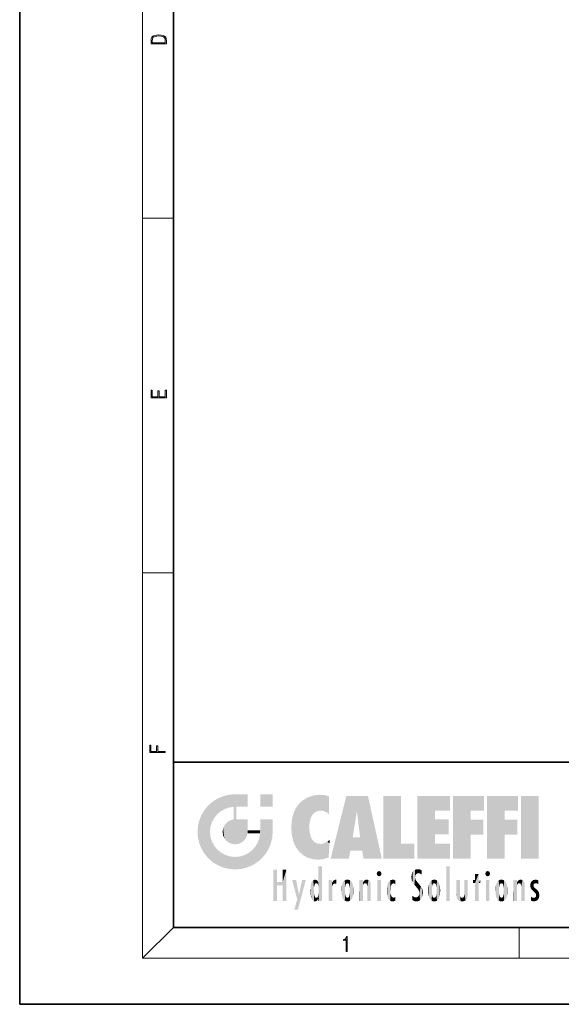
# Model space of a CAD drawing. Extents: x 0 to 210, y 0 to 297.
# Drawn here: x 0 to 70, y 0 to 128 of the extents above; entities that cross this region are included whole.
import ezdxf

# ---------------------------------------------------------------- set-up
doc = ezdxf.new("R2010")
doc.units = 0

msp = doc.modelspace()

# ---------------------------------------------------------------- linework, layer by layer
at = {"color": 7, "lineweight": 35}
for p, q in [((0, 297), (0, 0)), ((20, 287), (20, 10)), ((20, 31.5), (20, 10)), ((20, 31.5), (200, 31.5)), ((20, 10), (200, 10)), ((20, 10), (200, 10)), ((0, 0), (210, 0))]:
    msp.add_line(p, q, dxfattribs=at)
at = {"color": 7, "lineweight": 13}
for p, q in [((16, 291), (16, 6)), ((16, 102.333336), (20, 102.333336)), ((16, 56.166668), (20, 56.166668)), ((20, 10), (16, 6)), ((65, 6), (65, 10)), ((204, 6), (16, 6))]:
    msp.add_line(p, q, dxfattribs=at)
for points in [[(17.092787, 125.368179), (17.092787, 125.01561), (19.092787, 125.01561), (19.092787, 125.42868), (19.078878, 125.683205), (19.006556, 125.87722), (18.867474, 126.010742), (18.667196, 126.110878), (18.408503, 126.171379), (18.088614, 126.192245), (17.790979, 126.171379), (17.543413, 126.117134), (17.345917, 126.027428), (17.201271, 125.908516), (17.109476, 125.71032), (17.092787, 125.470406)], [(18.928671, 125.153297), (17.256905, 125.153297), (17.256905, 125.42868), (17.270811, 125.658165), (17.345917, 125.833412), (17.465527, 125.927292), (17.629644, 125.994049), (17.838266, 126.035774), (18.094177, 126.050377), (18.361216, 126.035774), (18.575401, 125.994049), (18.739519, 125.923119), (18.853565, 125.822983), (18.917543, 125.660255), (18.928669, 125.443283)], [(19.092787, 78.944901), (19.092787, 79.952545), (18.928669, 79.952545), (18.928671, 79.082588), (18.147028, 79.082588), (18.147028, 79.854492), (17.982912, 79.854492), (17.982912, 79.082588), (17.256905, 79.082588), (17.256905, 79.927513), (17.092787, 79.927513), (17.092787, 78.944901)], [(18.923407, 32.784916), (18.923407, 32.922607), (17.974867, 32.922607), (17.974867, 33.65905), (17.810751, 33.65905), (17.810751, 32.922607), (17.087524, 32.922607), (17.087524, 33.734154), (16.923407, 33.734154), (16.923407, 32.784916)], [(42.503281, 6.874945), (42.640968, 6.874945), (42.640968, 8.819312), (42.51997, 8.819312), (42.488674, 8.644069), (42.41983, 8.524458), (42.305088, 8.454917), (42.150707, 8.435446), (42.142361, 8.435446), (42.142361, 8.315835), (42.163223, 8.315835), (42.367672, 8.34087), (42.503281, 8.424318)]]:
    msp.add_lwpolyline(points, close=True, dxfattribs=at)
at = {"color": 114, "lineweight": 5}
for points in [[(25.78825, 26.799744), (26.128653, 25.095409), (26.490591, 27.096561), (26.653414, 25.40386)], [(27.243805, 27.282043), (26.490591, 27.096561), (27.235023, 25.611378), (26.653414, 25.40386)], [(27.243805, 27.282043), (27.235023, 25.611378), (28.037813, 27.346109), (27.861588, 25.706188)], [(28.214041, 24.082113), (28.037813, 27.346109), (28.037813, 20.820063), (27.861588, 25.706188)], [(28.15867, 27.346109), (28.077206, 27.346109), (28.214041, 24.082113), (28.037813, 27.346109)], [(28.345488, 27.346109), (28.15867, 27.346109), (28.227032, 25.714863), (28.214041, 25.714878)], [(28.214041, 25.714878), (28.15867, 27.346109), (28.214041, 24.096693), (28.214041, 24.082113)], [(28.345488, 27.346109), (28.227032, 25.714863), (28.853325, 27.346109), (28.941437, 25.713987)], [(29.654272, 27.346109), (28.853325, 27.346109), (29.3944, 25.713432), (28.941437, 25.713987)], [(29.654272, 27.346109), (29.3944, 25.713432), (29.633696, 25.713139), (29.561031, 25.713228)], [(29.654272, 27.346109), (29.633696, 25.713139), (29.668835, 25.713097)], [(29.668835, 27.346109), (29.654272, 27.346109), (29.668835, 25.727676), (29.668835, 25.713097)], [(29.668835, 27.346109), (29.668835, 25.727676), (29.668835, 27.038059), (29.668835, 26.529602)], [(29.668835, 27.346109), (29.668835, 27.038059), (29.668835, 27.306671), (29.668835, 27.225105)], [(32.932831, 27.346109), (32.932831, 25.71509), (31.301811, 27.346109), (31.301811, 25.71509)], [(32.932831, 27.346109), (31.301811, 27.346109), (32.932831, 27.346109)], [(37.283436, 26.823689), (37.492313, 19.084898), (37.761177, 27.036129)], [(37.492313, 19.084898), (37.692162, 23.050819), (37.761177, 27.036129), (37.714252, 23.477276)], [(37.761177, 27.036129), (37.714252, 23.477276), (37.788872, 23.920311)], [(38.225143, 27.173529), (37.761177, 27.036129), (37.872551, 24.20422), (37.788872, 23.920311)], [(38.225143, 27.173529), (37.872551, 24.20422), (38.111923, 24.675468), (37.987885, 24.471178)], [(38.225143, 27.173529), (38.111923, 24.675468), (38.686157, 27.252592), (38.262947, 24.855347)], [(38.262947, 24.855347), (38.509953, 25.047398), (38.686157, 27.252592), (38.813698, 25.172501)], [(38.686157, 27.252592), (38.813698, 25.172501), (39.077774, 27.275316), (39.179195, 25.217192)], [(39.077774, 27.275316), (39.179195, 25.217192), (39.676224, 27.230614), (39.59428, 25.161049)], [(39.676224, 27.230614), (39.59428, 25.161049), (39.967045, 24.97489)], [(40.249393, 27.080276), (39.676224, 27.230614), (40.249393, 24.740677), (39.967045, 24.97489)], [(40.249393, 27.080276), (40.249393, 24.740677), (40.249393, 25.910477), (40.249393, 24.761557)], [(40.249393, 27.080276), (40.249393, 25.910477), (40.249393, 26.906931), (40.249393, 26.638954)], [(40.249393, 27.080276), (40.249393, 26.906931), (40.249393, 27.023785)], [(42.850704, 18.967134), (42.523975, 27.134508), (40.484962, 18.967134)], [(45.329048, 27.134508), (42.523975, 27.134508), (44.067394, 23.646654), (43.898399, 25.184814)], [(43.898399, 25.184814), (42.523975, 27.134508), (43.042213, 20.017813), (42.850704, 18.967134)], [(45.329048, 27.134508), (44.067394, 23.646654), (44.089748, 23.475666), (44.074726, 23.590559)], [(45.329048, 27.134508), (44.089748, 23.475666), (44.21188, 22.541525), (44.123653, 23.216351)], [(45.329048, 27.134508), (44.21188, 22.541525), (44.315235, 21.751013), (44.31348, 21.764442)], [(45.329048, 27.134508), (44.315235, 21.751013), (44.75444, 18.967134), (44.585445, 20.017813)], [(45.329048, 27.134508), (44.75444, 18.967134), (47.131531, 18.967134)], [(47.345814, 27.134508), (49.643982, 27.134508), (47.345814, 18.967134), (49.643982, 20.895159)], [(54.061863, 25.206451), (51.76366, 18.967134), (56.033119, 27.134508), (51.76366, 27.134508)], [(54.061863, 25.206451), (56.033119, 27.134508), (56.033119, 25.206451)], [(58.68914, 25.206451), (56.3909, 18.967134), (60.446365, 27.134508), (56.3909, 27.134508)], [(58.68914, 25.206451), (60.446365, 27.134508), (60.446365, 25.206451)], [(63.11832, 25.206451), (60.820118, 18.967134), (64.875587, 27.134508), (60.820118, 27.134508)], [(63.11832, 25.206451), (64.875587, 27.134508), (64.875587, 25.206451)], [(67.547539, 18.967134), (65.249336, 18.967134), (67.547539, 27.134508), (65.249336, 27.134508)], [(67.547539, 18.967134), (67.547539, 27.134508), (67.547539, 18.967134)], [(24.57649, 18.989834), (24.576492, 25.912409), (24.087231, 25.342047)], [(25.146856, 18.500574), (24.773836, 22.451082), (24.57649, 18.989834), (24.576492, 25.912409)], [(25.146858, 26.401667), (24.576492, 25.912409), (24.835958, 23.087656), (24.773836, 22.451082)], [(25.146858, 26.401667), (24.835958, 23.087656), (25.297251, 24.22278), (25.014393, 23.682144)], [(25.146858, 26.401667), (25.297251, 24.22278), (25.78825, 26.799744)], [(25.297251, 24.22278), (25.672634, 24.697792), (25.78825, 26.799744), (26.128653, 25.095409)], [(28.037813, 20.820063), (27.861588, 25.706188), (27.861588, 25.691595)], [(28.037813, 20.820063), (27.861588, 25.691595), (27.861588, 24.380198), (27.861588, 24.889048)], [(28.214041, 25.714878), (28.214041, 24.096693), (28.214041, 25.406876), (28.214041, 24.898495)], [(28.214041, 25.714878), (28.214041, 25.406876), (28.214041, 25.675446), (28.214041, 25.593891)], [(35.943577, 25.535473), (35.954269, 20.448957), (36.34029, 26.084427), (36.383907, 19.863441)], [(36.34029, 26.084427), (36.383907, 19.863441), (36.795135, 26.508978), (36.901737, 19.408924)], [(36.795135, 26.508978), (36.901737, 19.408924), (37.283436, 26.823689), (37.492313, 19.084898)], [(23.206854, 23.245119), (23.392336, 20.903917), (23.392334, 23.998325), (23.689154, 24.700661)], [(23.392336, 20.903917), (23.689154, 20.201582), (23.689154, 24.700661), (24.087231, 19.560194)], [(23.689154, 24.700661), (24.087231, 19.560194), (24.087231, 25.342047), (24.57649, 18.989834)], [(28.037813, 20.820063), (27.861588, 24.380198), (27.861588, 24.111378), (27.861588, 24.193008)], [(35.423222, 24.006113), (35.628262, 21.165981), (35.629662, 24.847553), (35.954269, 20.448957)], [(35.629662, 24.847553), (35.954269, 20.448957), (35.943577, 25.535473)], [(43.898399, 25.184814), (43.042213, 20.017813), (43.352341, 21.787449), (43.346275, 21.751013)], [(43.898399, 25.184814), (43.352341, 21.787449), (43.394478, 22.040693), (43.365002, 21.863541)], [(43.898399, 25.184814), (43.394478, 22.040693), (43.658245, 23.625854), (43.477818, 22.541525)], [(43.898399, 25.184814), (43.658245, 23.625854), (43.780052, 24.415667), (43.661709, 23.646654)], [(54.061863, 20.895159), (51.76366, 18.967134), (54.061863, 24.068939), (54.061863, 25.206451)], [(56.3909, 18.967134), (58.68914, 25.206451), (58.68914, 18.967134), (58.68914, 24.025667)], [(60.820118, 18.967134), (63.11832, 25.206451), (63.11832, 18.967134), (63.11832, 24.025667)], [(23.142788, 22.45112), (23.206854, 21.657124), (23.206854, 23.245119), (23.392336, 20.903917)], [(26.480227, 22.930769), (26.631395, 21.631723), (26.685284, 23.355495), (26.887747, 21.301023)], [(26.685284, 23.355495), (26.887747, 21.301023), (26.999105, 23.702463), (27.218445, 21.044668)], [(26.999105, 23.702463), (27.218445, 21.044668), (27.398827, 23.948868), (27.607224, 20.878925)], [(27.398827, 23.948868), (27.607224, 20.878925), (27.861588, 24.071909)], [(28.037813, 20.820063), (27.861588, 24.111378), (27.607224, 20.878925), (27.861588, 24.071909)], [(28.517508, 20.893499), (28.249178, 24.082113), (28.037813, 20.820063), (28.214041, 24.082113)], [(28.517508, 20.893499), (28.488476, 24.082113), (28.249178, 24.082113), (28.321844, 24.082113)], [(28.517508, 20.893499), (28.942234, 21.098566), (28.488476, 24.082113), (28.941437, 24.082113)], [(29.655842, 24.082113), (28.941437, 24.082113), (29.289198, 21.412397), (28.942234, 21.098566)], [(29.655842, 24.082113), (29.289198, 21.412397), (29.65863, 22.274885), (29.535595, 21.812126)], [(29.668835, 24.082113), (29.655842, 24.082113), (29.668835, 22.627289), (29.65863, 22.274885)], [(29.668835, 24.082113), (29.668835, 22.627289), (29.668835, 23.354702), (29.668835, 22.640282)], [(29.668835, 24.082113), (29.668835, 23.354702), (29.668835, 23.974308), (29.668835, 23.807673)], [(29.668835, 24.082113), (29.668835, 23.974308), (29.668835, 24.046974)], [(31.499146, 18.989834), (31.341202, 24.082113), (31.301811, 24.06912), (31.301811, 24.082113)], [(31.499146, 18.989834), (31.301811, 24.06912), (31.301811, 22.90173), (31.301811, 23.354702)], [(31.499146, 18.989834), (31.422668, 24.082113), (31.341202, 24.082113)], [(31.988407, 19.560194), (31.609484, 24.082113), (31.499146, 18.989834), (31.422668, 24.082113)], [(32.386486, 20.201582), (32.117321, 24.082113), (31.988407, 19.560194), (31.609484, 24.082113)], [(32.918266, 24.082113), (32.117321, 24.082113), (32.683304, 20.903917), (32.386486, 20.201582)], [(32.918266, 24.082113), (32.683304, 20.903917), (32.93285, 22.45112), (32.868786, 21.657124)], [(32.932831, 23.961258), (32.932831, 24.042723), (32.918266, 24.082113), (32.932831, 24.082113)], [(32.932831, 23.961258), (32.918266, 24.082113), (32.932835, 23.774445), (32.93285, 22.45112)], [(32.932842, 23.266617), (32.932835, 23.774445), (32.93285, 22.465685), (32.93285, 22.45112)], [(35.348923, 22.996586), (35.421333, 22.015022), (35.423222, 24.006113), (35.628262, 21.165981)], [(54.061863, 20.895159), (54.061863, 24.068939), (54.061863, 22.140915)], [(54.061863, 22.140915), (54.061863, 24.068939), (55.830498, 22.140915), (55.830498, 24.068939)], [(58.68914, 18.967134), (58.68914, 24.025667), (58.68914, 22.09761), (60.333778, 24.025667)], [(58.68914, 22.09761), (60.333778, 24.025667), (60.333778, 22.09761)], [(63.11832, 18.967134), (63.11832, 24.025667), (63.11832, 22.09761), (64.762993, 24.025667)], [(63.11832, 22.09761), (64.762993, 24.025667), (64.762993, 22.09761)], [(25.030333, 21.180571), (24.840147, 21.793262), (25.146856, 18.500574), (24.773836, 22.451082)], [(26.406794, 22.451082), (26.465654, 22.020498), (26.480227, 22.930769), (26.631395, 21.631723)], [(29.668835, 22.627289), (29.65863, 22.274885), (29.708273, 22.627289), (29.673223, 22.274885)], [(30.475769, 22.274885), (29.708273, 22.627289), (29.673223, 22.274885)], [(30.475769, 22.274885), (29.976877, 22.627289), (29.708273, 22.627289), (29.789837, 22.627289)], [(30.475769, 22.274885), (30.984621, 22.274885), (29.976877, 22.627289), (30.485323, 22.627289)], [(31.28723, 22.627289), (30.485323, 22.627289), (31.17181, 22.274885), (30.984621, 22.274885)], [(31.499146, 18.989834), (31.29291, 22.274885), (30.990593, 21.066689), (31.198103, 21.648308)], [(31.28723, 22.627289), (31.17181, 22.274885), (31.29291, 22.274885), (31.253439, 22.274885)], [(31.28723, 22.627289), (31.29291, 22.274885), (31.301811, 22.627289)], [(31.499146, 18.989834), (31.301811, 22.662428), (31.29291, 22.274885), (31.301811, 22.627289)], [(31.499146, 18.989834), (31.301811, 22.90173), (31.301811, 22.662428), (31.301811, 22.735096)], [(38.140194, 18.890856), (37.714096, 22.606712), (37.492313, 19.084898), (37.692162, 23.050819)], [(37.86964, 21.874062), (37.787628, 22.157452), (38.140194, 18.890856), (37.714096, 22.606712)], [(37.86964, 21.874062), (38.140194, 18.890856), (37.982235, 21.610163)], [(25.331266, 20.626133), (25.030333, 21.180571), (25.788248, 18.102497), (25.146856, 18.500574)], [(25.331266, 20.626133), (25.788248, 18.102497), (25.729824, 20.143074)], [(30.682146, 20.54192), (30.284533, 20.085894), (30.92878, 18.500574), (30.287388, 18.102497)], [(30.682146, 20.54192), (30.92878, 18.500574), (30.990593, 21.066689)], [(31.499146, 18.989834), (30.990593, 21.066689), (30.92878, 18.500574)], [(38.140194, 18.890856), (38.102951, 21.409719), (37.982235, 21.610163)], [(38.829929, 18.826288), (38.249557, 21.234249), (38.140194, 18.890856), (38.102951, 21.409719)], [(38.781952, 20.927324), (38.488686, 21.047979), (38.829929, 18.826288), (38.249557, 21.234249)], [(39.133995, 20.884413), (38.781952, 20.927324), (39.539616, 18.89942), (38.829929, 18.826288)], [(39.133995, 20.884413), (39.539616, 18.89942), (39.406925, 20.904562)], [(39.406925, 20.904562), (39.539616, 18.89942), (39.648804, 20.963295), (40.215523, 19.118832)], [(39.648804, 20.963295), (40.215523, 19.118832), (40.046303, 21.165112), (40.325146, 20.97328)], [(40.046303, 21.165112), (40.325146, 20.97328), (40.350632, 21.404415), (40.340622, 21.235071)], [(40.283077, 20.261623), (40.325146, 20.97328), (40.216732, 19.139231), (40.215523, 19.118832)], [(40.350632, 21.404415), (40.340622, 21.235071), (40.34737, 21.349228)], [(44.585445, 20.017813), (43.39999, 21.751013), (43.042213, 20.017813), (43.346275, 21.751013)], [(44.585445, 20.017813), (44.223118, 21.751013), (43.39999, 21.751013), (44.084244, 21.751013)], [(44.585445, 20.017813), (44.315235, 21.751013), (44.223118, 21.751013), (44.284946, 21.751013)], [(47.345814, 18.967134), (49.643982, 20.895159), (51.367542, 18.967134), (51.367542, 20.895159)], [(54.061863, 20.895159), (56.033119, 20.895159), (51.76366, 18.967134), (56.033119, 18.967134)], [(25.729824, 20.143074), (25.788248, 18.102497), (26.212883, 19.744514), (26.490591, 17.805679)], [(26.212883, 19.744514), (26.490591, 17.805679), (26.767317, 19.443583), (27.243807, 17.620199)], [(26.767317, 19.443583), (27.243807, 17.620199), (27.380003, 19.253397), (28.037817, 17.556133)], [(27.380003, 19.253397), (28.037817, 17.556133), (28.037813, 19.187086)], [(28.037813, 19.187086), (28.037817, 17.556133), (28.674395, 19.249208), (28.831827, 17.620199)], [(28.674395, 19.249208), (28.831827, 17.620199), (29.268887, 19.427645), (29.585043, 17.805679)], [(29.268887, 19.427645), (29.585043, 17.805679), (29.809523, 19.710505), (30.287388, 18.102497)], [(29.809523, 19.710505), (30.287388, 18.102497), (30.284533, 20.085894)], [(33.49506, 15.937251), (33.49506, 13.445845), (33.49506, 17.529495), (33.007656, 13.445845)], [(33.49506, 17.529495), (33.007656, 13.445845), (33.007656, 17.529495)], [(34.718559, 17.529495), (34.231079, 15.466035), (34.231079, 15.937251), (33.49506, 15.466035)], [(34.718559, 13.445845), (34.231079, 13.445845), (34.718559, 17.529495), (34.231079, 15.466035)], [(34.718559, 17.529495), (34.231079, 15.937251), (34.231079, 17.529495)], [(38.888428, 15.302769), (38.882984, 15.900322), (38.88855, 17.080669)], [(38.903397, 15.112939), (38.888428, 15.302769), (38.891121, 17.625853), (38.88855, 17.080669)], [(38.903397, 15.112939), (38.891121, 17.625853), (38.892422, 17.90152), (38.892033, 17.818693)], [(38.903397, 15.112939), (38.892422, 17.90152), (38.940308, 17.941181), (38.892609, 17.941181)], [(38.903397, 15.112939), (38.940308, 17.941181), (38.907272, 14.816108)], [(38.950481, 13.445845), (38.907272, 14.816108), (39.189522, 17.941181), (38.940308, 17.941181)], [(38.950481, 13.445845), (39.189522, 17.941181), (39.053928, 13.445845)], [(39.303139, 13.445845), (39.053928, 13.445845), (39.292969, 17.941181), (39.189522, 17.941181)], [(39.303139, 13.445845), (39.292969, 17.941181), (39.350838, 17.941181)], [(39.350838, 13.445845), (39.303139, 13.445845), (39.350838, 17.906908), (39.350838, 17.941181)], [(39.350838, 13.445845), (39.350838, 17.906908), (39.350838, 14.412038), (39.350838, 15.952339)], [(46.52063, 16.836887), (46.630585, 17.299248), (46.47892, 17.009604), (46.52063, 17.178501)], [(46.52063, 16.836887), (46.935844, 17.299248), (46.630585, 17.299248), (46.786037, 17.345379)], [(46.52063, 16.836887), (47.088223, 17.009604), (46.935844, 17.299248), (47.045609, 17.178501)], [(46.52063, 16.836887), (46.935844, 16.714718), (47.088223, 17.009604), (47.045609, 16.836887)], [(46.52063, 16.836887), (46.630585, 16.714718), (46.935844, 16.714718), (46.786037, 16.668377)], [(51.035496, 16.129967), (51.029781, 16.943932), (50.978523, 16.538387)], [(51.035496, 16.129967), (51.125671, 15.906108), (51.029781, 16.943932), (51.183865, 17.276356)], [(51.383324, 15.538221), (51.305305, 17.409313), (51.125671, 15.906108), (51.183865, 17.276356)], [(51.383324, 15.538221), (51.465965, 16.549204), (51.305305, 17.409313), (51.45496, 17.50802)], [(51.616768, 17.564173), (51.45496, 17.50802), (51.518856, 16.810593), (51.465965, 16.549204)], [(51.616768, 17.564173), (51.518856, 16.810593), (51.802334, 17.583727), (51.668148, 17.000961)], [(51.668148, 17.000961), (51.774544, 17.055223), (51.802334, 17.583727), (51.899761, 17.074581)], [(51.802334, 17.583727), (51.899761, 17.074581), (52.071606, 17.554585), (52.143757, 17.015884)], [(52.071606, 17.554585), (52.143757, 17.015884), (52.319027, 17.448257)], [(52.318787, 17.42164), (52.319027, 17.448257), (52.31464, 16.95821), (52.143757, 17.015884)], [(52.31464, 16.95821), (52.143757, 17.015884), (52.314133, 16.901283)], [(52.318787, 17.42164), (52.31464, 16.95821), (52.318409, 17.379187), (52.317303, 17.255701)], [(55.982269, 17.941181), (55.982269, 13.445845), (55.524078, 17.941181), (55.524078, 13.445845)], [(55.982269, 17.941181), (55.524078, 17.941181), (55.982269, 17.941181)], [(59.727604, 16.955366), (59.269413, 15.780146), (59.269413, 16.180971), (59.020763, 15.780146)], [(59.727604, 13.445845), (59.269413, 13.445845), (59.727604, 16.955366), (59.269413, 15.780146)], [(59.727604, 16.955366), (59.269413, 16.180971), (59.269413, 16.955366)], [(59.727604, 16.180971), (59.727604, 13.445845), (59.727604, 16.955366)], [(60.654972, 16.836887), (60.764919, 17.299248), (60.613266, 17.009604), (60.654972, 17.178501)], [(60.654972, 16.836887), (61.070175, 17.299248), (60.764919, 17.299248), (60.920345, 17.345379)], [(60.654972, 16.836887), (61.222565, 17.009604), (61.070175, 17.299248), (61.179951, 17.178501)], [(60.654972, 16.836887), (61.070175, 16.714718), (61.222565, 17.009604), (61.179951, 16.836887)], [(60.654972, 16.836887), (60.764919, 16.714718), (61.070175, 16.714718), (60.920345, 16.668377)], [(34.231079, 15.937251), (33.49506, 15.466035), (33.49506, 15.937251), (33.49506, 13.445845)], [(36.125637, 13.667894), (35.472443, 16.180971), (36.344982, 14.274477), (35.984219, 16.180971)], [(36.227962, 12.324745), (36.344982, 14.274477), (37.232132, 16.180971), (36.354694, 14.274477)], [(37.232132, 16.180971), (36.354694, 14.274477), (36.769066, 16.180971)], [(37.867718, 15.339612), (37.906555, 15.609497), (37.953003, 13.859357), (37.957512, 15.800388)], [(37.953003, 13.859357), (37.957512, 15.800388), (38.025723, 13.678757), (38.032223, 15.968724)], [(38.025723, 13.678757), (38.032223, 15.968724), (38.188572, 13.478816), (38.198734, 16.153973)], [(38.188572, 13.478816), (38.198734, 16.153973), (38.298336, 13.422511)], [(38.444187, 16.224279), (38.331154, 15.305006), (38.198734, 16.153973), (38.318092, 15.115333)], [(38.198734, 16.153973), (38.318092, 15.115333), (38.298336, 13.422511), (38.317451, 14.816114)], [(38.466545, 15.701984), (38.389668, 15.57155), (38.444187, 16.224279), (38.331154, 15.305006)], [(38.641335, 16.180151), (38.466545, 15.701984), (38.444187, 16.224279)], [(38.641335, 16.180151), (38.619621, 15.769328), (38.466545, 15.701984), (38.519413, 15.74395)], [(38.619621, 15.769328), (38.641335, 16.180151), (38.710373, 15.74377), (38.738853, 16.106903)], [(38.710373, 15.74377), (38.738853, 16.106903), (38.758839, 15.701528), (38.882877, 15.877683)], [(38.758839, 15.701528), (38.882877, 15.877683), (38.830692, 15.570341)], [(38.888428, 15.302769), (38.830692, 15.570341), (38.882984, 15.900322), (38.882877, 15.877683)], [(40.23468, 13.445845), (40.27, 16.180971), (40.212139, 16.152027), (40.212139, 16.180971)], [(40.23468, 13.445845), (40.212139, 16.152027), (40.212139, 13.881045), (40.212139, 14.627445)], [(40.555119, 13.445845), (40.373432, 16.180971), (40.23468, 13.445845), (40.27, 16.180971)], [(40.555119, 13.445845), (40.627003, 13.445845), (40.373432, 16.180971), (40.622601, 16.180971)], [(40.670292, 16.180971), (40.622601, 16.180971), (40.670292, 15.845119), (40.627003, 13.445845)], [(40.627003, 13.445845), (40.675205, 13.445845), (40.670292, 15.845119), (40.675205, 15.168117)], [(40.670292, 16.180971), (40.670292, 15.845119), (40.670292, 16.013044), (40.670292, 15.870038)], [(40.670292, 16.180971), (40.670292, 16.013044), (40.670292, 16.117584)], [(40.670292, 15.845119), (40.675205, 15.168117), (40.680042, 15.845119), (40.71563, 15.466833)], [(40.680042, 15.845119), (40.71563, 15.466833), (40.781006, 16.018089)], [(40.71563, 15.466833), (40.77145, 15.577068), (40.781006, 16.018089), (40.855705, 15.658415)], [(40.781006, 16.018089), (40.855705, 15.658415), (40.910885, 16.141848), (40.971924, 15.708767)], [(40.910885, 16.141848), (40.971924, 15.708767), (41.043369, 16.203171), (41.123627, 15.726019)], [(41.201557, 16.224279), (41.043369, 16.203171), (41.162594, 15.723297), (41.123627, 15.726019)], [(41.201557, 16.224279), (41.162594, 15.723297), (41.201557, 15.74509), (41.201557, 15.720576)], [(41.201557, 16.224279), (41.201557, 15.74509), (41.201557, 16.171852), (41.201557, 16.093657)], [(41.887703, 14.805297), (41.914242, 15.313759), (41.914253, 14.308907), (41.959496, 15.566788)], [(41.914253, 14.308907), (41.959496, 15.566788), (41.95953, 14.05873), (42.090023, 15.901981)], [(41.95953, 14.05873), (42.090023, 15.901981), (42.090122, 13.725177), (42.189022, 16.033798)], [(42.090122, 13.725177), (42.189022, 16.033798), (42.189117, 13.593486), (42.315311, 16.135538)], [(42.189117, 13.593486), (42.315311, 16.135538), (42.315395, 13.49161)], [(42.472134, 16.201073), (42.368122, 15.291933), (42.315311, 16.135538), (42.355457, 15.102102)], [(42.315311, 16.135538), (42.355457, 15.102102), (42.315395, 13.49161)], [(42.505562, 15.690707), (42.427101, 15.559515), (42.472134, 16.201073), (42.368122, 15.291933)], [(42.66272, 16.224279), (42.505562, 15.690707), (42.472134, 16.201073)], [(42.66272, 16.224279), (42.662704, 15.758511), (42.505562, 15.690707), (42.559742, 15.732952)], [(42.66272, 16.224279), (42.853271, 16.201082), (42.662704, 15.758511), (42.765671, 15.732952)], [(42.853271, 16.201082), (42.819847, 15.690707), (42.765671, 15.732952)], [(43.010071, 16.135569), (42.8983, 15.559515), (42.853271, 16.201082), (42.819847, 15.690707)], [(42.969936, 15.102102), (42.957275, 15.291933), (43.010071, 16.135569), (42.8983, 15.559515)], [(43.010071, 16.135569), (42.969936, 14.521411), (42.969936, 15.102102), (42.969803, 14.805297)], [(43.136353, 16.033863), (43.010151, 13.491678), (43.010071, 16.135569), (42.969936, 14.521411)], [(43.235352, 15.902088), (43.136448, 13.593627), (43.136353, 16.033863), (43.010151, 13.491678)], [(43.365921, 15.566876), (43.235451, 13.725408), (43.235352, 15.902088), (43.136448, 13.593627)], [(43.411194, 15.313822), (43.365955, 14.058922), (43.365921, 15.566876), (43.235451, 13.725408)], [(44.285313, 16.180971), (44.227444, 16.180971), (44.566811, 13.445845), (44.249748, 13.445845)], [(44.249748, 13.445845), (44.227444, 16.180971), (44.227444, 14.99937), (44.227444, 16.160727)], [(44.285313, 16.180971), (44.566811, 13.445845), (44.388748, 16.180971)], [(44.637939, 16.180971), (44.388748, 16.180971), (44.637939, 13.445845), (44.566811, 13.445845)], [(44.685635, 16.180971), (44.637939, 16.180971), (44.685635, 13.461077), (44.685635, 13.445845)], [(44.637939, 16.180971), (44.637939, 13.445845), (44.685635, 13.445845)], [(44.685635, 16.180971), (44.685635, 13.461077), (44.685635, 14.830069), (44.685635, 14.298869)], [(44.685635, 16.180971), (44.685635, 14.830069), (44.685635, 15.110693), (44.685635, 15.025479)], [(44.685635, 16.180971), (44.685635, 15.110693), (44.685635, 15.866831), (44.685635, 15.151895)], [(44.685635, 16.180971), (44.685635, 15.866831), (44.685635, 16.023901), (44.685635, 15.890141)], [(44.685635, 16.180971), (44.685635, 16.023901), (44.685635, 16.121679)], [(44.695351, 15.866831), (44.685635, 15.866831), (44.702, 15.505215), (44.688343, 15.384907)], [(44.688343, 15.384907), (44.685635, 15.866831), (44.685635, 15.151895)], [(44.695351, 15.866831), (44.702, 15.505215), (44.781944, 16.016357)], [(44.702, 15.505215), (44.757126, 15.661009), (44.781944, 16.016357), (44.837967, 15.739766)], [(44.781944, 16.016357), (44.837967, 15.739766), (44.890938, 16.128822), (44.963501, 15.769328)], [(44.890938, 16.128822), (44.963501, 15.769328), (45.026443, 16.199654), (45.068321, 15.750397)], [(45.026443, 16.199654), (45.068321, 15.750397), (45.192577, 16.224279)], [(45.068321, 15.750397), (45.142559, 15.69912), (45.192577, 16.224279), (45.202854, 15.594736)], [(45.192577, 16.224279), (45.202854, 15.594736), (45.399006, 16.186644), (45.236473, 15.336044)], [(45.258774, 13.445845), (45.575813, 13.445845), (45.236473, 15.336044), (45.399006, 16.186644)], [(45.575813, 13.445845), (45.539364, 16.083862), (45.399006, 16.186644)], [(45.646938, 13.445845), (45.645733, 15.871747), (45.575813, 13.445845), (45.539364, 16.083862)], [(45.69463, 13.445845), (45.678856, 15.698791), (45.646938, 13.445845), (45.645733, 15.871747)], [(45.69463, 15.325189), (45.678856, 15.698791), (45.69463, 13.45916), (45.69463, 13.445845)], [(47.01022, 16.180971), (47.01022, 13.445845), (46.552029, 16.180971), (46.552029, 13.445845)], [(47.01022, 16.180971), (46.552029, 16.180971), (47.01022, 16.180971)], [(47.828228, 15.340313), (47.86311, 14.085246), (47.881809, 15.619346), (47.976856, 13.75724)], [(47.976856, 13.75724), (47.9478, 15.811209), (47.881809, 15.619346)], [(48.08292, 13.598426), (48.040989, 15.977351), (47.976856, 13.75724), (47.9478, 15.811209)], [(48.223244, 13.480231), (48.241783, 16.157082), (48.08292, 13.598426), (48.040989, 15.977351)], [(48.278358, 14.513562), (48.266281, 14.837784), (48.223244, 13.480231), (48.241783, 16.157082)], [(48.241783, 16.157082), (48.305008, 15.335792), (48.529503, 16.224279), (48.39048, 15.574364)], [(48.266281, 14.837784), (48.278614, 15.157824), (48.241783, 16.157082), (48.305008, 15.335792)], [(48.39048, 15.574364), (48.50378, 15.698711), (48.529503, 16.224279), (48.670826, 15.747692)], [(48.529503, 16.224279), (48.670826, 15.747692), (48.717785, 16.202604), (48.798206, 15.7111)], [(48.895084, 16.132219), (48.717785, 16.202604), (48.885296, 15.617664), (48.798206, 15.7111)], [(48.895084, 16.132219), (48.885296, 15.617664), (48.895084, 15.671221), (48.895084, 15.617664)], [(48.895084, 16.132219), (48.895084, 15.671221), (48.895084, 16.06724), (48.895084, 15.951075)], [(51.624012, 15.276784), (51.497654, 16.312929), (51.383324, 15.538221), (51.465965, 16.549204)], [(51.624012, 15.276784), (51.620495, 16.083231), (51.497654, 16.312929), (51.60247, 16.105103)], [(51.64925, 16.048342), (51.620495, 16.083231), (51.838448, 15.014742), (51.624012, 15.276784)], [(51.64925, 16.048342), (51.838448, 15.014742), (51.732891, 15.946861)], [(51.732891, 15.946861), (51.838448, 15.014742), (51.934387, 15.702379), (51.960522, 14.775161)], [(51.934387, 15.702379), (51.960522, 14.775161), (51.972946, 15.655599), (52.007015, 14.491114)], [(51.972946, 15.655599), (52.007015, 14.491114), (52.22905, 15.340509)], [(53.261093, 15.56707), (53.261059, 14.05873), (53.215794, 15.313957), (53.215782, 14.308907)], [(53.391739, 15.902319), (53.39164, 13.725177), (53.261093, 15.56707), (53.261059, 14.05873)], [(53.49073, 16.034004), (53.490635, 13.593486), (53.391739, 15.902319), (53.39164, 13.725177)], [(53.616985, 16.135637), (53.616905, 13.49161), (53.49073, 16.034004), (53.490635, 13.593486)], [(53.616985, 16.135637), (53.656986, 14.521411), (53.616905, 13.49161), (53.669643, 14.334299)], [(53.773739, 16.201099), (53.669643, 15.291933), (53.616985, 16.135637)], [(53.669643, 15.291933), (53.656986, 15.102102), (53.616985, 16.135637), (53.656986, 14.521411)], [(53.773739, 16.201099), (53.807068, 15.690707), (53.669643, 15.291933), (53.728615, 15.559515)], [(53.964222, 16.224279), (53.807068, 15.690707), (53.773739, 16.201099)], [(53.964222, 16.224279), (53.964211, 15.758511), (53.807068, 15.690707), (53.861244, 15.732952)], [(53.964222, 16.224279), (54.154808, 16.201073), (53.964211, 15.758511), (54.067173, 15.732952)], [(54.154808, 16.201073), (54.121353, 15.690707), (54.067173, 15.732952)], [(54.311626, 16.135538), (54.19981, 15.559515), (54.154808, 16.201073), (54.121353, 15.690707)], [(54.271465, 15.102102), (54.258797, 15.291933), (54.311626, 16.135538), (54.19981, 15.559515)], [(54.271465, 14.521411), (54.311626, 16.135538), (54.258797, 14.334299), (54.311546, 13.49161)], [(54.271465, 14.521411), (54.271332, 14.805297), (54.311626, 16.135538), (54.271465, 15.102102)], [(54.311546, 13.49161), (54.311626, 16.135538), (54.43782, 13.593486), (54.437916, 16.033798)], [(54.43782, 13.593486), (54.437916, 16.033798), (54.536819, 13.725177), (54.536919, 15.901981)], [(54.536819, 13.725177), (54.536919, 15.901981), (54.667408, 14.05873), (54.667442, 15.566788)], [(54.667408, 14.05873), (54.667442, 15.566788), (54.712685, 14.308907), (54.7127, 15.313759)], [(56.865845, 14.034844), (56.901367, 16.180971), (56.843502, 16.168652), (56.843502, 16.180971)], [(56.865845, 14.034844), (56.843502, 16.168652), (56.843502, 14.837082), (56.843502, 15.455974)], [(56.865845, 14.034844), (56.901131, 13.862751), (56.901367, 16.180971), (56.998001, 13.650277)], [(56.901367, 16.180971), (56.998001, 13.650277), (57.004807, 16.180971), (57.095737, 13.544848)], [(57.004807, 16.180971), (57.095737, 13.544848), (57.253998, 16.180971), (57.226295, 13.467102)], [(57.253998, 16.180971), (57.226295, 13.467102), (57.303623, 14.235115), (57.394173, 13.419009)], [(57.301693, 16.180971), (57.253998, 16.180971), (57.301693, 14.481573), (57.301693, 14.469444)], [(57.253998, 16.180971), (57.303623, 14.235115), (57.301693, 14.469444)], [(57.301693, 16.180971), (57.301693, 14.481573), (57.301693, 15.792457), (57.301693, 15.18318)], [(57.301693, 16.180971), (57.301693, 15.792457), (57.301693, 16.13032), (57.301693, 16.026585)], [(58.037521, 13.518874), (57.976162, 16.180971), (57.857346, 16.180971), (57.905037, 16.180971)], [(58.037521, 13.518874), (57.857346, 16.180971), (57.857346, 15.167436), (57.857346, 16.161892)], [(58.293201, 16.180971), (57.976162, 16.180971), (58.140209, 13.616351), (58.037521, 13.518874)], [(58.293201, 16.180971), (58.140209, 13.616351), (58.274265, 13.910431), (58.216328, 13.74018)], [(58.293201, 16.180971), (58.274265, 13.910431), (58.315502, 14.33408)], [(58.315502, 16.180971), (58.293201, 16.180971), (58.315502, 14.347165), (58.315502, 14.33408)], [(58.315502, 16.180971), (58.315502, 14.347165), (58.315502, 15.761732), (58.315502, 15.104263)], [(58.315502, 16.180971), (58.315502, 15.761732), (58.315502, 16.126316), (58.315502, 16.014378)], [(59.269413, 16.180971), (59.020763, 15.780146), (59.020763, 16.180971)], [(59.727604, 16.180971), (59.971287, 16.180971), (59.727604, 13.445845), (59.727604, 15.780146)], [(59.727604, 15.780146), (59.971287, 16.180971), (59.971287, 15.780146)], [(61.144527, 16.180971), (61.144527, 13.445845), (60.686375, 16.180971), (60.686375, 13.445845)], [(61.144527, 16.180971), (60.686375, 16.180971), (61.144527, 16.180971)], [(61.93272, 14.805297), (61.959278, 15.313979), (61.959278, 14.308782), (62.004574, 15.567101)], [(61.959278, 14.308782), (62.004574, 15.567101), (62.004578, 14.058552), (62.135235, 15.902357)], [(62.004578, 14.058552), (62.135235, 15.902357), (62.135242, 13.72496), (62.234226, 16.034027)], [(62.135242, 13.72496), (62.234226, 16.034027), (62.234234, 13.593353), (62.360477, 16.135647)], [(62.234234, 13.593353), (62.360477, 16.135647), (62.360485, 13.491547)], [(62.517227, 16.201103), (62.413113, 15.291933), (62.360477, 16.135647), (62.400448, 15.102102)], [(62.360477, 16.135647), (62.400448, 15.102102), (62.360485, 13.491547)], [(62.550552, 15.690707), (62.472095, 15.559515), (62.517227, 16.201103), (62.413113, 15.291933)], [(62.707703, 16.224279), (62.550552, 15.690707), (62.517227, 16.201103)], [(62.707703, 16.224279), (62.707699, 15.758511), (62.550552, 15.690707), (62.604733, 15.732952)], [(62.707703, 16.224279), (62.898251, 16.201086), (62.707699, 15.758511), (62.810661, 15.732952)], [(62.898251, 16.201086), (62.864841, 15.690707), (62.810661, 15.732952)], [(63.055042, 16.135582), (62.943302, 15.559515), (62.898251, 16.201086), (62.864841, 15.690707)], [(63.014954, 15.102102), (63.002285, 15.291933), (63.055042, 16.135582), (62.943302, 15.559515)], [(63.055042, 16.135582), (63.014954, 14.521411), (63.014954, 15.102102), (63.01482, 14.805297)], [(63.18132, 16.03389), (63.055046, 13.491618), (63.055042, 16.135582), (63.014954, 14.521411)], [(63.280319, 15.902132), (63.181324, 13.593503), (63.18132, 16.03389), (63.055046, 13.491618)], [(63.4109, 15.566914), (63.280323, 13.725206), (63.280319, 15.902132), (63.181324, 13.593503)], [(63.456177, 15.313848), (63.410904, 14.058755), (63.4109, 15.566914), (63.280323, 13.725206)], [(64.33033, 16.180971), (64.272461, 16.180971), (64.611832, 13.445845), (64.294762, 13.445845)], [(64.294762, 13.445845), (64.272461, 16.180971), (64.272461, 14.99937), (64.272461, 16.160727)], [(64.33033, 16.180971), (64.611832, 13.445845), (64.433769, 16.180971)], [(64.682961, 16.180971), (64.433769, 16.180971), (64.682961, 13.445845), (64.611832, 13.445845)], [(64.730652, 16.180971), (64.682961, 16.180971), (64.730652, 13.461077), (64.730652, 13.445845)], [(64.682961, 16.180971), (64.682961, 13.445845), (64.730652, 13.445845)], [(64.730652, 16.180971), (64.730652, 13.461077), (64.730652, 14.830069), (64.730652, 14.298869)], [(64.730652, 16.180971), (64.730652, 14.830069), (64.730652, 15.110693), (64.730652, 15.025479)], [(64.730652, 16.180971), (64.730652, 15.110693), (64.730652, 15.866831), (64.730652, 15.151895)], [(64.730652, 16.180971), (64.730652, 15.866831), (64.730652, 16.023901), (64.730652, 15.890141)], [(64.730652, 16.180971), (64.730652, 16.023901), (64.730652, 16.121679)], [(64.740372, 15.866831), (64.730652, 15.866831), (64.747002, 15.505215), (64.733353, 15.384907)], [(64.733353, 15.384907), (64.730652, 15.866831), (64.730652, 15.151895)], [(64.740372, 15.866831), (64.747002, 15.505215), (64.826958, 16.016357)], [(64.747002, 15.505215), (64.802124, 15.661009), (64.826958, 16.016357), (64.882973, 15.739766)], [(64.826958, 16.016357), (64.882973, 15.739766), (64.935959, 16.128822), (65.008514, 15.769328)], [(64.935959, 16.128822), (65.008514, 15.769328), (65.071472, 16.199654), (65.113335, 15.750397)], [(65.071472, 16.199654), (65.113335, 15.750397), (65.237595, 16.224279)], [(65.113335, 15.750397), (65.187569, 15.69912), (65.237595, 16.224279), (65.247856, 15.594736)], [(65.237595, 16.224279), (65.247856, 15.594736), (65.444023, 16.186644), (65.281456, 15.336044)], [(65.303757, 13.445845), (65.620796, 13.445845), (65.281456, 15.336044), (65.444023, 16.186644)], [(65.620796, 13.445845), (65.584373, 16.083862), (65.444023, 16.186644)], [(65.691917, 13.445845), (65.690727, 15.871747), (65.620796, 13.445845), (65.584373, 16.083862)], [(65.739609, 13.445845), (65.723839, 15.698791), (65.691917, 13.445845), (65.690727, 15.871747)], [(65.739609, 15.325189), (65.723839, 15.698791), (65.739609, 13.45916), (65.739609, 13.445845)], [(66.5037, 15.776445), (66.455727, 15.476852), (66.638489, 16.013062), (66.512764, 15.15277)], [(66.512764, 15.15277), (66.600975, 14.987792), (66.638489, 16.013062), (66.840767, 14.736892)], [(66.638489, 16.013062), (66.840767, 14.736892), (66.846405, 16.16843), (66.874908, 15.476852)], [(67.080559, 14.526912), (66.874908, 15.476852), (66.840767, 14.736892)], [(66.846405, 16.16843), (66.91787, 15.634509), (67.113739, 16.224279)], [(66.846405, 16.16843), (66.874908, 15.476852), (66.91787, 15.634509)], [(67.080559, 14.526912), (67.024399, 15.169096), (66.874908, 15.476852), (66.935341, 15.277675)], [(66.91787, 15.634509), (67.030159, 15.734416), (67.113739, 16.224279), (67.18689, 15.769328)], [(67.113739, 16.224279), (67.18689, 15.769328), (67.33004, 16.197199), (67.366592, 15.728703)], [(67.528038, 16.105103), (67.33004, 16.197199), (67.528038, 15.623034), (67.366592, 15.728703)], [(67.528038, 16.105103), (67.528038, 15.623034), (67.528038, 15.935393), (67.528038, 15.673213)], [(67.528038, 16.105103), (67.528038, 15.935393), (67.528038, 16.044224)], [(36.227962, 12.324745), (35.745411, 12.324745), (36.344982, 14.274477), (36.125637, 13.667894)], [(37.866436, 14.347495), (37.849545, 14.848601), (37.953003, 13.859357), (37.867718, 15.339612)], [(38.298336, 13.422511), (38.317451, 14.816114), (38.318092, 14.513367)], [(38.331154, 14.322731), (38.429543, 13.40254), (38.318092, 14.513367), (38.298336, 13.422511)], [(38.331154, 14.322731), (38.389668, 14.055454), (38.429543, 13.40254), (38.466545, 13.924851)], [(38.892609, 13.797904), (38.830692, 14.057858), (38.888428, 14.327185)], [(38.903397, 14.51813), (38.892609, 13.771784), (38.888428, 14.327185), (38.892609, 13.797904)], [(38.950481, 13.445845), (38.892609, 13.445845), (38.907272, 14.816108), (38.903397, 14.51813)], [(38.903397, 14.51813), (38.892609, 13.445845), (38.892609, 13.621874), (38.892609, 13.471964)], [(38.903397, 14.51813), (38.892609, 13.621874), (38.892609, 13.771784), (38.892609, 13.731461)], [(39.350838, 13.445845), (39.350838, 14.412038), (39.350838, 13.571055), (39.350838, 13.828361)], [(40.675205, 15.168117), (40.675205, 13.445845), (40.675205, 14.164061), (40.675205, 13.458049)], [(40.675205, 15.168117), (40.675205, 14.164061), (40.675205, 15.012761), (40.675205, 14.777164)], [(40.675205, 15.168117), (40.675205, 15.012761), (40.675205, 15.117146)], [(42.355457, 15.102102), (42.355461, 14.521411), (42.315395, 13.49161), (42.368118, 14.334299)], [(42.315395, 13.49161), (42.368118, 14.334299), (42.472183, 13.425858), (42.427097, 14.067889)], [(42.355606, 14.805297), (42.355461, 14.521411), (42.355457, 15.102102)], [(42.853325, 13.425877), (42.898293, 14.067889), (43.010151, 13.491678), (42.957272, 14.334299)], [(43.010151, 13.491678), (42.957272, 14.334299), (42.969936, 14.521411)], [(43.437744, 14.805297), (43.411205, 14.30904), (43.411194, 15.313822), (43.365955, 14.058922)], [(44.249748, 13.445845), (44.227444, 14.99937), (44.227444, 13.684259), (44.227444, 14.047142)], [(45.258774, 13.445845), (45.236473, 15.336044), (45.236473, 14.234088), (45.236473, 15.315304)], [(45.258774, 13.445845), (45.236473, 14.234088), (45.236473, 13.558049), (45.236473, 13.734694)], [(45.69463, 15.325189), (45.69463, 13.45916), (45.69463, 14.898584), (45.69463, 14.229561)], [(45.69463, 15.325189), (45.69463, 14.898584), (45.69463, 15.269573), (45.69463, 15.155668)], [(47.798374, 14.789032), (47.822823, 14.325363), (47.828228, 15.340313), (47.86311, 14.085246)], [(48.36076, 13.422839), (48.304153, 14.324327), (48.223244, 13.480231), (48.278358, 14.513562)], [(48.36076, 13.422839), (48.524609, 13.40254), (48.304153, 14.324327), (48.387592, 14.066286)], [(51.349007, 13.438418), (51.294338, 13.996536), (51.095528, 14.107046), (51.095528, 14.133665)], [(51.349007, 13.438418), (51.095528, 14.107046), (51.095528, 13.643588), (51.095528, 13.728506)], [(51.979618, 13.470026), (51.962959, 14.208882), (51.905865, 14.09304)], [(52.136028, 13.572425), (52.007015, 14.491114), (51.979618, 13.470026), (51.962959, 14.208882)], [(52.265995, 13.709874), (52.22905, 15.340509), (52.136028, 13.572425), (52.007015, 14.491114)], [(52.435772, 14.049718), (52.326817, 15.184536), (52.265995, 13.709874), (52.22905, 15.340509)], [(52.494495, 14.458627), (52.432922, 14.931441), (52.435772, 14.049718), (52.326817, 15.184536)], [(53.215794, 15.313957), (53.215782, 14.308907), (53.189232, 14.805297)], [(53.616905, 13.49161), (53.669643, 14.334299), (53.773685, 13.425858), (53.728615, 14.067889)], [(53.657135, 14.805297), (53.656986, 14.521411), (53.656986, 15.102102)], [(54.154755, 13.425858), (54.19981, 14.067889), (54.311546, 13.49161), (54.258797, 14.334299)], [(54.712685, 14.308907), (54.7127, 15.313759), (54.739235, 14.805297)], [(56.865845, 14.034844), (56.843502, 14.837082), (56.843502, 14.493889), (56.843502, 14.59926)], [(56.865845, 14.034844), (56.843502, 14.493889), (56.843502, 14.442439)], [(57.303623, 14.235115), (57.394173, 13.419009), (57.316879, 14.118469)], [(57.394173, 13.419009), (57.372459, 13.969999), (57.316879, 14.118469)], [(57.851238, 13.432425), (57.856575, 14.213815), (57.791653, 13.962997), (57.844627, 14.102723)], [(58.037521, 13.518874), (57.857346, 14.442439), (57.851238, 13.432425), (57.856575, 14.213815)], [(58.037521, 13.518874), (57.857346, 15.167436), (57.857346, 14.545644), (57.857346, 14.708115)], [(58.037521, 13.518874), (57.857346, 14.545644), (57.857346, 14.442439), (57.857346, 14.469669)], [(62.400448, 15.102102), (62.400448, 14.521411), (62.360485, 13.491547), (62.413113, 14.334299)], [(62.360485, 13.491547), (62.413113, 14.334299), (62.517231, 13.425841), (62.472092, 14.067889)], [(62.400589, 14.805297), (62.400448, 14.521411), (62.400448, 15.102102)], [(62.898251, 13.425861), (62.943298, 14.067889), (63.055046, 13.491618), (63.002285, 14.334299)], [(63.055046, 13.491618), (63.002285, 14.334299), (63.014954, 14.521411)], [(63.482727, 14.805297), (63.456177, 14.308924), (63.456177, 15.313848), (63.410904, 14.058755)], [(64.294762, 13.445845), (64.272461, 14.99937), (64.272461, 13.684259), (64.272461, 14.047142)], [(65.303757, 13.445845), (65.281456, 15.336044), (65.281456, 14.234088), (65.281456, 15.315304)], [(65.303757, 13.445845), (65.281456, 14.234088), (65.281456, 13.558049), (65.281456, 13.734694)], [(65.739609, 15.325189), (65.739609, 13.45916), (65.739609, 14.898584), (65.739609, 14.229561)], [(65.739609, 15.325189), (65.739609, 14.898584), (65.739609, 15.269573), (65.739609, 15.155668)], [(67.263611, 14.965698), (67.024399, 15.169096), (67.16877, 14.413084), (67.080559, 14.526912)], [(67.263611, 14.965698), (67.16877, 14.413084), (67.225815, 14.20409)], [(67.233772, 13.461683), (67.225815, 14.20409), (67.190613, 14.020345)], [(67.456139, 13.627954), (67.263611, 14.965698), (67.233772, 13.461683), (67.225815, 14.20409)], [(67.596268, 13.884608), (67.501381, 14.714965), (67.456139, 13.627954), (67.263611, 14.965698)], [(67.645004, 14.214908), (67.588638, 14.547216), (67.596268, 13.884608), (67.501381, 14.714965)], [(38.429543, 13.40254), (38.466545, 13.924851), (38.641689, 13.452075), (38.519413, 13.882858)], [(38.519413, 13.882858), (38.619621, 13.857473), (38.641689, 13.452075), (38.710373, 13.883213)], [(38.641689, 13.452075), (38.710373, 13.883213), (38.742447, 13.534947), (38.758839, 13.925757)], [(38.742447, 13.534947), (38.758839, 13.925757), (38.892609, 13.797904), (38.830692, 14.057858)], [(39.350838, 13.445845), (39.350838, 13.571055), (39.350838, 13.492214)], [(40.23468, 13.445845), (40.212139, 13.881045), (40.212139, 13.500749), (40.212139, 13.615227)], [(40.23468, 13.445845), (40.212139, 13.500749), (40.212139, 13.445845)], [(42.472183, 13.425858), (42.427097, 14.067889), (42.505558, 13.936457)], [(42.662724, 13.40254), (42.472183, 13.425858), (42.559746, 13.894021), (42.505558, 13.936457)], [(42.662724, 13.40254), (42.559746, 13.894021), (42.765675, 13.894021), (42.662724, 13.86831)], [(42.662724, 13.40254), (42.765675, 13.894021), (42.853325, 13.425877)], [(42.765675, 13.894021), (42.819843, 13.936457), (42.853325, 13.425877), (42.898293, 14.067889)], [(44.249748, 13.445845), (44.227444, 13.684259), (44.227444, 13.474788), (44.227444, 13.523959)], [(44.249748, 13.445845), (44.227444, 13.474788), (44.227444, 13.445845)], [(45.258774, 13.445845), (45.236473, 13.558049), (45.236473, 13.445845), (45.236473, 13.482178)], [(48.524609, 13.40254), (48.498135, 13.93097), (48.387592, 14.066286)], [(48.717144, 13.428255), (48.661076, 13.879147), (48.524609, 13.40254), (48.498135, 13.93097)], [(48.895084, 13.510803), (48.751007, 13.892576), (48.717144, 13.428255), (48.661076, 13.879147)], [(48.895084, 13.982039), (48.751007, 13.892576), (48.895084, 13.533739), (48.895084, 13.510803)], [(48.895084, 13.982039), (48.895084, 13.533739), (48.895084, 13.932988), (48.895084, 13.859834)], [(51.349007, 13.438418), (51.095528, 13.643588), (51.095528, 13.586657)], [(51.400967, 13.950713), (51.294338, 13.996536), (51.631683, 13.391703), (51.349007, 13.438418)], [(51.400967, 13.950713), (51.631683, 13.391703), (51.578075, 13.922432)], [(51.578075, 13.922432), (51.631683, 13.391703), (51.714775, 13.943495), (51.815506, 13.411979)], [(51.714775, 13.943495), (51.815506, 13.411979), (51.823586, 14.00247), (51.979618, 13.470026)], [(51.823586, 14.00247), (51.979618, 13.470026), (51.905865, 14.09304)], [(53.773685, 13.425858), (53.728615, 14.067889), (53.807068, 13.936457)], [(53.964214, 13.40254), (53.773685, 13.425858), (53.861248, 13.894021), (53.807068, 13.936457)], [(53.964214, 13.40254), (53.861248, 13.894021), (54.067173, 13.894021), (53.964214, 13.86831)], [(53.964214, 13.40254), (54.067173, 13.894021), (54.154755, 13.425858)], [(54.067173, 13.894021), (54.121353, 13.936457), (54.154755, 13.425858), (54.19981, 14.067889)], [(57.603878, 13.40254), (57.455147, 13.895913), (57.394173, 13.419009), (57.372459, 13.969999)], [(57.711254, 13.893912), (57.584412, 13.86831), (57.603878, 13.40254), (57.455147, 13.895913)], [(57.851238, 13.432425), (57.791653, 13.962997), (57.603878, 13.40254), (57.711254, 13.893912)], [(62.517231, 13.425841), (62.472092, 14.067889), (62.550552, 13.936457)], [(62.707703, 13.40254), (62.517231, 13.425841), (62.604733, 13.894021), (62.550552, 13.936457)], [(62.707703, 13.40254), (62.604733, 13.894021), (62.810665, 13.894021), (62.707703, 13.86831)], [(62.707703, 13.40254), (62.810665, 13.894021), (62.898251, 13.425861)], [(62.810665, 13.894021), (62.864841, 13.936457), (62.898251, 13.425861), (62.943298, 14.067889)], [(64.294762, 13.445845), (64.272461, 13.684259), (64.272461, 13.474788), (64.272461, 13.523959)], [(64.294762, 13.445845), (64.272461, 13.474788), (64.272461, 13.445845)], [(65.303757, 13.445845), (65.281456, 13.558049), (65.281456, 13.445845), (65.281456, 13.482178)], [(66.729286, 13.432987), (66.693878, 13.916165), (66.538582, 13.97893), (66.538582, 14.030791)], [(66.729286, 13.432987), (66.538582, 13.97893), (66.538582, 13.595453), (66.538582, 13.707939)], [(66.729286, 13.432987), (66.538582, 13.595453), (66.538582, 13.53253)], [(66.693878, 13.916165), (66.729286, 13.432987), (66.918732, 13.857473), (66.938309, 13.40254)], [(66.918732, 13.857473), (66.938309, 13.40254), (67.087173, 13.900396), (67.233772, 13.461683)], [(67.087173, 13.900396), (67.233772, 13.461683), (67.190613, 14.020345)]]:
    msp.add_solid(points, dxfattribs=at)

doc.saveas('drawing.dxf')
